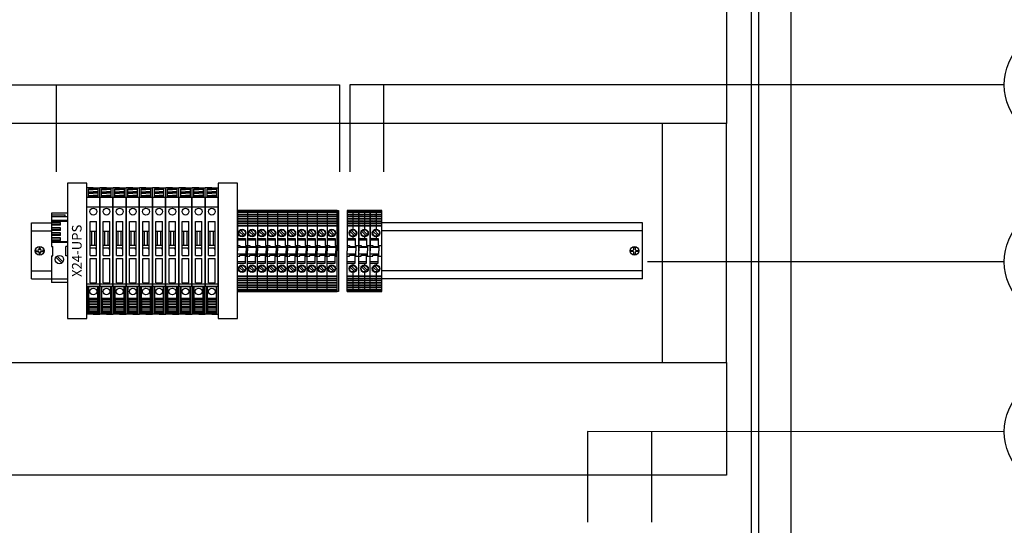
# Model space of a CAD drawing. Extents: x 31351 to 47410, y -18126 to -8018.
# Drawn here: x 40260 to 40873, y -11193 to -10879 of the extents above; entities that cross this region are included whole.
import ezdxf
from ezdxf.enums import TextEntityAlignment as Align

# ---------------------------------------------------------------- set-up
doc = ezdxf.new("R2010")
doc.units = 0
doc.header["$MEASUREMENT"] = 0
doc.layers.get('0').update_dxf_attribs({"linetype": 'CONTINUOUS'})
for name, color, linetype in [('03', 3, 'CONTINUOUS'), ('07', 7, 'CONTINUOUS'), ('Capa11', 3, 'CONTINUOUS'), ('IE-ETEX', 7, 'CONTINUOUS'), ('IE-PANEL-BASTIDOR', 7, 'CONTINUOUS'), ('PRODUCTO', 4, 'CONTINUOUS')]:
    doc.layers.add(name, color=color, linetype=linetype)
doc.styles.add('ROMAND', font='romand', dxfattribs={"height": 0.03})

# ---------------------------------------------------------------- blocks, each defined once
blk = doc.blocks.new('ZOLODA BPSN-SI-520')
at = {"color": 2}
for p, q in [((0, -39.3), (0, 39.3)), ((4.1, 39.3), (0, 39.3)), ((1.1, 33.25), (1.1, 38.55)), ((1.1, 38.55), (4.1, 38.55)), ((1.1, 38.17), (4.1, 38.17)), ((4.1, 39.3), (8.2, 39.3)), ((7.1, 38.55), (4.1, 38.55)), ((7.1, 38.17), (4.1, 38.17)), ((7.1, 33.25), (7.1, 38.55)), ((8.2, -39.3), (8.2, 39.3)), ((0.1, -22.28), (0.1, 33.25)), ((8.1, 33.25), (0.1, 33.25)), ((1.1, 36.71), (4.1, 36.71)), ((1.1, 35.94), (4.1, 35.94)), ((1.1, 34.48), (4.1, 34.48)), ((1.1, 33.72), (4.1, 33.72)), ((7.1, 36.71), (4.1, 36.71)), ((7.1, 35.94), (4.1, 35.94)), ((7.1, 34.48), (4.1, 34.48)), ((7.1, 33.72), (4.1, 33.72)), ((8.1, -22.28), (8.1, 33.25)), ((8.1, 27.3), (0.1, 27.3)), ((2.1, -2.81), (2.1, 18.19)), ((2.1, 18.19), (6.1, 18.19)), ((6.1, -2.81), (6.1, 18.19)), ((2.1, 12.19), (6.1, 12.19)), ((3.1, 3.51), (3.1, 12.19)), ((5.1, 3.51), (5.1, 12.19)), ((2.1, 3.51), (6.1, 3.51)), ((2.1, 1.9), (6.1, 1.9)), ((6.1, 0.91), (5.45, 1.9)), ((2.1, -2.81), (6.1, -2.81)), ((2.1, -19.81), (2.1, -4.81)), ((2.1, -4.81), (6.1, -4.81)), ((6.1, -19.81), (6.1, -4.81)), ((8.1, -20.77), (0.1, -20.77)), ((8.1, -22.28), (0.1, -22.28)), ((0.95, -39.3), (0.95, -22.28)), ((1.3, -39.3), (1.3, -22.28)), ((6.9, -22.35), (1.3, -22.35)), ((2.1, -19.81), (6.1, -19.81)), ((6.9, -39.3), (6.9, -22.28)), ((7.25, -39.3), (7.25, -22.28)), ((1.3, -28.53), (0.95, -28.53)), ((6.9, -29.61), (1.3, -29.61)), ((1.6, -38.55), (1.6, -29.8)), ((6.9, -29.8), (1.6, -29.8)), ((6.9, -30.48), (1.6, -30.48)), ((6.9, -28.53), (7.25, -28.53)), ((1.3, -30.7), (0.95, -30.7)), ((0.95, -32.5), (1.3, -32.5)), ((1.3, -35.5), (0.95, -35.5)), ((6.9, -31.46), (1.6, -31.46)), ((6.9, -32.62), (1.6, -32.62)), ((6.9, -33.59), (1.6, -33.59)), ((6.9, -34.75), (1.6, -34.75)), ((6.9, -35.73), (1.6, -35.73)), ((6.9, -30.7), (7.25, -30.7)), ((7.25, -32.5), (6.9, -32.5)), ((6.9, -35.5), (7.25, -35.5)), ((4.1, -39.3), (0, -39.3)), ((6.9, -39.3), (1.3, -39.3)), ((6.9, -36.89), (1.6, -36.89)), ((6.9, -37.86), (1.6, -37.86)), ((6.9, -38.55), (1.6, -38.55)), ((4.1, -39.3), (8.2, -39.3))]:
    blk.add_line(p, q, dxfattribs=at)
for centre in [(4.1, 24.41), (4.1, -25.26)]:
    blk.add_circle(centre, 2.1, dxfattribs=at)
blk = doc.blocks.new('ZOLODA BPN-04')
at = {"color": 0}
for p, q in [((1.75, 12.86), (4.56, 10.05)), ((1.04, 12.15), (3.85, 9.34)), ((1.04, -10.05), (3.85, -12.86)), ((1.75, -9.34), (4.56, -12.15))]:
    blk.add_line(p, q, dxfattribs=at)
for centre in [(2.8, 11.1), (2.8, -11.1)]:
    blk.add_circle(centre, 2.05, dxfattribs=at)
at = {"layer": 'PRODUCTO', "color": 0}
for p, q in [((0, 25.2), (0, 0)), ((0, 25.2), (6.2, 25.2)), ((6.2, 25.2), (0, 25.2)), ((6.2, 25.2), (6.2, 0)), ((0, 24.49), (6.2, 24.49)), ((0, 23.84), (6.2, 23.84)), ((0, 22.68), (6.2, 22.68)), ((0, 21.61), (6.2, 21.61)), ((0, 20.45), (6.2, 20.45)), ((0, 19.38), (6.2, 19.38)), ((0, 18.22), (6.2, 18.22)), ((0, 17.16), (6.2, 17.16)), ((0, 16), (6.2, 16)), ((0, 15.49), (6.2, 15.49)), ((0, 7.75), (4.9, 7.75)), ((4.9, 6.75), (0, 6.75)), ((4.9, 7.75), (4.9, 3.35)), ((0, 3.35), (1.5, 3.35)), ((5.4, 2), (0, 2)), ((0, -25.2), (0, 0)), ((1.5, 3.35), (1.5, 2.65)), ((1.5, 2.65), (5.4, 2.65)), ((4.9, 3.35), (6.2, 3.35)), ((5.25, 2.65), (5.4, 2.5)), ((5.4, 3.35), (5.4, 0)), ((5.4, -3.35), (5.4, 0)), ((6.2, -25.2), (6.2, 0)), ((5.4, -2), (0, -2)), ((0, -3.35), (1.5, -3.35)), ((1.5, -2.65), (5.4, -2.65)), ((1.5, -3.35), (1.5, -2.65)), ((4.9, -3.35), (6.2, -3.35)), ((4.9, -7.75), (4.9, -3.35)), ((5.25, -2.65), (5.4, -2.5)), ((4.9, -6.75), (0, -6.75)), ((0, -7.75), (4.9, -7.75)), ((0, -15.49), (6.2, -15.49)), ((0, -16), (6.2, -16)), ((0, -17.16), (6.2, -17.16)), ((0, -18.22), (6.2, -18.22)), ((0, -19.38), (6.2, -19.38)), ((0, -20.45), (6.2, -20.45)), ((0, -21.61), (6.2, -21.61)), ((0, -22.68), (6.2, -22.68)), ((0, -23.84), (6.2, -23.84)), ((0, -24.49), (6.2, -24.49)), ((6.2, -25.2), (0, -25.2)), ((0, -25.2), (6.2, -25.2))]:
    blk.add_line(p, q, dxfattribs=at)
for centre in [(2.8, 11.1), (2.8, -11.1)]:
    blk.add_circle(centre, 2.35, dxfattribs=at)
blk = doc.blocks.new('zoloda extremo ek1')
at = {"layer": '03', "color": 0}
for p, q in [((0, 16.45), (10, 16.45)), ((10, 16.06), (0, 16.06)), ((10, 2.46), (0, 2.46)), ((10, -20.35), (0, -20.35))]:
    blk.add_line(p, q, dxfattribs=at)
at = {"layer": '07', "color": 0}
for p, q in [((0, 20.65), (0, 0)), ((10, 20.65), (0, 20.65)), ((0, 19.65), (8.5, 19.65)), ((10, 18.45), (0, 18.45)), ((8.5, 18.45), (8.5, 19.65)), ((10, 20.65), (10, 0)), ((10, 15.56), (0, 15.56)), ((5.6, 14.81), (0, 14.81)), ((5.6, 14.54), (0, 14.54)), ((5.6, 13.44), (0, 13.44)), ((5.6, 13.16), (0, 13.16)), ((5.6, 13.16), (5.6, 14.81)), ((5.6, 11.66), (0, 11.66)), ((5.6, 11.39), (0, 11.39)), ((5.6, 10.29), (0, 10.29)), ((5.6, 10.01), (0, 10.01)), ((5.6, 8.51), (0, 8.51)), ((5.6, 8.23), (0, 8.23)), ((5.6, 7.13), (0, 7.13)), ((5.6, 6.86), (0, 6.86)), ((5.6, 10.01), (5.6, 11.66)), ((5.6, 6.86), (5.6, 8.51)), ((5.6, 5.36), (0, 5.36)), ((5.6, 5.08), (0, 5.08)), ((5.6, 3.98), (0, 3.98)), ((5.6, 3.71), (0, 3.71)), ((10, 2.96), (0, 2.96)), ((0, 0), (1, 0)), ((1, -5.8), (1, 0)), ((5.6, 3.71), (5.6, 5.36)), ((9, -5.8), (9, 0)), ((10, 0), (9, 0)), ((0, -5.8), (0, -22.35)), ((0, -5.8), (1, -5.8)), ((7.16, -9.65), (3.55, -6.04)), ((10, -5.8), (9, -5.8)), ((10, -5.8), (10, -22.35)), ((6.45, -10.36), (2.84, -6.75)), ((10, -22.35), (0, -22.35))]:
    blk.add_line(p, q, dxfattribs=at)
blk.add_circle((5, -8.2), 2.6, dxfattribs=at)
blk = doc.blocks.new('Borne PAT BSLKN-04')
at = {"layer": 'Capa11'}
h = blk.add_hatch(dxfattribs=at)
h.set_pattern_fill('DOTS', color=1, scale=0.5, style=0)
h.set_pattern_definition([(0, (-486.96656, -175.4505), (0.396875, 0.79375), [0, -0.79375])])
h.paths.add_polyline_path([(-66.99, 29.9), (-70.59, 29.9), (-70.59, 22.16), (-66.99, 22.16), (-66.99, 23.16, -0.414214), (-69.34, 25.51, -0.414214), (-66.99, 27.86)])
h.paths.add_polyline_path([(-66.99, 5.66), (-66.99, 6.66), (-70.59, 6.66), (-70.59, -1.08), (-66.99, -1.08), (-66.99, 0.96, -0.414214), (-69.34, 3.31, -0.414214)])
h.paths.add_polyline_path([(-66.99, -1.08), (-70.59, -1.08), (-70.59, -1.59), (-66.99, -1.59)])
h.paths.add_polyline_path([(-66.99, -1.59), (-70.59, -1.59), (-70.59, -2.75), (-66.99, -2.75)])
h.paths.add_polyline_path([(-66.99, -2.75), (-70.59, -2.75), (-70.59, -3.82), (-66.99, -3.82)])
h.paths.add_polyline_path([(-66.99, -3.82), (-70.59, -3.82), (-70.59, -4.98), (-66.99, -4.98)])
h.paths.add_polyline_path([(-66.99, -4.98), (-70.59, -4.98), (-70.59, -6.04), (-66.99, -6.04)])
h.paths.add_polyline_path([(-66.99, -6.04), (-70.59, -6.04), (-70.59, -7.2), (-66.99, -7.2)])
h.paths.add_polyline_path([(-66.99, -7.2), (-70.59, -7.2), (-70.59, -8.27), (-66.99, -8.27)])
h.paths.add_polyline_path([(-66.99, -8.27), (-70.59, -8.27), (-70.59, -9.43), (-66.99, -9.43)])
h.paths.add_polyline_path([(-66.99, -9.43), (-70.59, -9.43), (-70.59, -10.09), (-66.99, -10.09)])
h.paths.add_polyline_path([(-66.99, -10.09), (-70.59, -10.09), (-70.59, -10.79), (-66.99, -10.79)])
h.paths.add_polyline_path([(-66.99, 39.61), (-70.59, 39.61), (-70.59, 38.9), (-66.99, 38.9)])
h.paths.add_polyline_path([(-66.99, 38.9), (-70.59, 38.9), (-70.59, 38.25), (-66.99, 38.25)])
h.paths.add_polyline_path([(-66.99, 38.25), (-70.59, 38.25), (-70.59, 37.09), (-66.99, 37.09)])
h.paths.add_polyline_path([(-66.99, 37.09), (-70.59, 37.09), (-70.59, 36.02), (-66.99, 36.02)])
h.paths.add_polyline_path([(-66.99, 36.02), (-70.59, 36.02), (-70.59, 34.86), (-66.99, 34.86)])
h.paths.add_polyline_path([(-66.99, 34.86), (-70.59, 34.86), (-70.59, 33.79), (-66.99, 33.79)])
h.paths.add_polyline_path([(-66.99, 33.79), (-70.59, 33.79), (-70.59, 32.63), (-66.99, 32.63)])
h.paths.add_polyline_path([(-66.99, 32.63), (-70.59, 32.63), (-70.59, 31.56), (-66.99, 31.56)])
h.paths.add_polyline_path([(-66.99, 31.56), (-70.59, 31.56), (-70.59, 30.4), (-66.99, 30.4)])
h.paths.add_polyline_path([(-66.99, 30.4), (-70.59, 30.4), (-70.59, 29.9), (-66.99, 29.9)])
at = {"layer": 'PRODUCTO', "color": 0}
for p, q in [((-70.59, 39.61), (-70.59, 14.41)), ((-70.59, 39.61), (-63.39, 39.61)), ((-63.39, 39.61), (-70.59, 39.61)), ((-70.59, 38.9), (-63.39, 38.9)), ((-70.59, 38.25), (-63.39, 38.25)), ((-70.59, 37.09), (-63.39, 37.09)), ((-66.99, 39.61), (-66.99, 27.86)), ((-63.39, -10.79), (-63.39, 39.61)), ((-70.59, 36.02), (-63.39, 36.02)), ((-70.59, 34.86), (-63.39, 34.86)), ((-70.59, 33.79), (-63.39, 33.79)), ((-70.59, 32.63), (-63.39, 32.63)), ((-70.59, 31.56), (-63.39, 31.56)), ((-70.59, 30.4), (-63.39, 30.4)), ((-70.59, 29.9), (-63.39, 29.9)), ((-68.75, 26.56), (-65.94, 23.75)), ((-68.05, 27.27), (-65.24, 24.46)), ((-70.59, 22.16), (-65.69, 22.16)), ((-65.69, 21.16), (-70.59, 21.16)), ((-66.99, 23.16), (-66.99, 22.16)), ((-65.69, 22.16), (-65.69, 17.76)), ((-70.59, 17.76), (-69.09, 17.76)), ((-65.19, 16.41), (-70.59, 16.41)), ((-70.59, -10.79), (-70.59, 14.41)), ((-65.19, 12.41), (-70.59, 12.41)), ((-69.09, 17.76), (-69.09, 17.06)), ((-69.09, 17.06), (-65.19, 17.06)), ((-65.69, 17.76), (-63.39, 17.76)), ((-65.34, 17.06), (-65.19, 16.91)), ((-65.19, 17.76), (-65.19, 14.41)), ((-65.19, 11.06), (-65.19, 14.41)), ((-70.59, 11.06), (-69.09, 11.06)), ((-65.69, 7.66), (-70.59, 7.66)), ((-70.59, 6.66), (-65.69, 6.66)), ((-69.09, 11.76), (-65.19, 11.76)), ((-69.09, 11.06), (-69.09, 11.76)), ((-66.99, 6.66), (-66.99, 5.66)), ((-65.69, 11.06), (-63.39, 11.06)), ((-65.69, 6.66), (-65.69, 11.06)), ((-65.34, 11.76), (-65.19, 11.91)), ((-68.75, 4.36), (-65.94, 1.55)), ((-68.05, 5.07), (-65.24, 2.26)), ((-66.99, 0.96), (-66.99, -10.79)), ((-70.59, -1.08), (-63.39, -1.08)), ((-70.59, -1.59), (-63.39, -1.59)), ((-70.59, -2.75), (-63.39, -2.75)), ((-70.59, -3.82), (-63.39, -3.82)), ((-70.59, -4.98), (-63.39, -4.98)), ((-70.59, -6.04), (-63.39, -6.04)), ((-70.59, -7.2), (-63.39, -7.2)), ((-70.59, -8.27), (-63.39, -8.27)), ((-70.59, -9.43), (-63.39, -9.43)), ((-70.59, -10.09), (-63.39, -10.09)), ((-63.39, -10.79), (-70.59, -10.79)), ((-70.59, -10.79), (-63.39, -10.79))]:
    blk.add_line(p, q, dxfattribs=at)
for centre, radius in [((-66.99, 25.51), 2.35), ((-66.99, 25.51), 2.05), ((-66.99, 3.31), 2.35), ((-66.99, 3.31), 2.05)]:
    blk.add_circle(centre, radius, dxfattribs=at)
blk = doc.blocks.new('A$C03FE1FF2')
at = {"layer": 'IE-PANEL-BASTIDOR', "color": 1}
for p, q in [((-172.46, -448.73), (-172.46, -413.73)), ((-172.46, -413.73), (-160.16, -413.73)), ((207.78, -413.73), (45.55, -413.73)), ((207.78, -448.73), (207.78, -413.73)), ((-172.46, -418.73), (-160.16, -418.73)), ((207.78, -418.73), (45.55, -418.73)), ((-172.46, -443.73), (-160.16, -443.73)), ((207.78, -443.73), (45.55, -443.73)), ((-172.46, -448.73), (-160.16, -448.73)), ((207.78, -448.73), (45.55, -448.73))]:
    blk.add_line(p, q, dxfattribs=at)
at = {"layer": 'IE-PANEL-BASTIDOR', "color": 5}
blk.add_lwpolyline([(-300, -14.34), (-300, 0), (300, 0), (300, -1799.61), (-300, -1799.61), (-300, -1725.12)], dxfattribs=at)
blk.add_lwpolyline([(-280, -20), (280, -20), (280, -1699.61), (-280, -1699.61)], close=True, dxfattribs=at)
at = {"layer": 'IE-PANEL-BASTIDOR', "color": 4}
blk.add_lwpolyline([(275.54, -32.97), (275.54, -32.97), (-274.46, -32.97), (-274.46, -32.97), (-274.46, -1685.67), (-274.46, -1685.67), (275.54, -1685.67), (275.54, -1685.67)], close=True, dxfattribs=at)
at = {"layer": 'IE-PANEL-BASTIDOR', "color": 250}
for points in [[(-254.35, -281.98), (260, -281.98), (260, -351.98), (-254.35, -351.98)], [(260, -500.73), (260, -351.98), (220, -351.98), (220, -500.73)], [(-254.35, -500.73), (260, -500.73), (260, -570.73), (-254.35, -570.73)]]:
    blk.add_lwpolyline(points, close=True, dxfattribs=at)
at = {"layer": 'IE-PANEL-BASTIDOR', "color": 1}
for points in [[(-150.16, -389.11), (-150.16, -473.36), (-138.16, -473.36), (-138.16, -389.11)], [(-56.26, -389.11), (-56.26, -473.36), (-44.26, -473.36), (-44.26, -389.11)], [(17.74, -406.03), (18.56, -406.03), (18.56, -456.43), (17.74, -456.43)]]:
    blk.add_lwpolyline(points, close=True, dxfattribs=at)
at = {"layer": 'IE-PANEL-BASTIDOR', "color": 1, "elevation": -323.32}
for points in [[(-167.81, -429.01), (-167.9, -430.33, -0.216664), (-168.06, -430.67, -0.207708), (-168.42, -430.82), (-169.83, -430.9, 0.375), (-169.83, -431.56), (-168.42, -431.65, -0.207708), (-168.06, -431.79, -0.216664), (-167.9, -432.14), (-167.81, -433.46, 0.35272), (-167.11, -433.46), (-167.02, -432.14, -0.216664), (-166.86, -431.79, -0.207708), (-166.5, -431.65), (-165.09, -431.56, 0.375), (-165.09, -430.9), (-166.5, -430.82, -0.207708), (-166.86, -430.67, -0.216664), (-167.02, -430.33), (-167.11, -429.01, 0.35272)], [(203.14, -429.01), (203.23, -430.33, 0.216664), (203.38, -430.67, 0.207708), (203.75, -430.82), (205.15, -430.9, -0.375), (205.15, -431.56), (203.75, -431.65, 0.207708), (203.38, -431.79, 0.216664), (203.23, -432.14), (203.14, -433.46, -0.35272), (202.44, -433.46), (202.35, -432.14, 0.216664), (202.19, -431.79, 0.207708), (201.82, -431.65), (200.42, -431.56, -0.375), (200.42, -430.9), (201.82, -430.82, 0.207708), (202.19, -430.67, 0.216664), (202.35, -430.33), (202.44, -429.01, -0.35272)]]:
    blk.add_lwpolyline(points, format="xyb", close=True, dxfattribs=at)
at = {"layer": 'IE-PANEL-BASTIDOR', "color": 1}
for centre in [(-167.46, -431.23, -323.32), (202.78, -431.23, -323.32)]:
    blk.add_circle(centre, 2.75, dxfattribs=at)
for name, p in [('ZOLODA BPSN-SI-520', (-138.16, -431.23)), ('ZOLODA BPSN-SI-520', (-129.96, -431.23)), ('ZOLODA BPSN-SI-520', (-121.76, -431.23)), ('ZOLODA BPSN-SI-520', (-113.56, -431.23)), ('ZOLODA BPSN-SI-520', (-105.36, -431.23)), ('ZOLODA BPSN-SI-520', (-97.16, -431.23)), ('ZOLODA BPSN-SI-520', (-88.96, -431.23)), ('ZOLODA BPSN-SI-520', (-80.76, -431.23)), ('ZOLODA BPSN-SI-520', (-72.56, -431.23)), ('ZOLODA BPSN-SI-520', (-64.36, -431.23)), ('zoloda extremo ek1', (-160.16, -428.47)), ('ZOLODA BPN-04', (-44.26, -431.23)), ('ZOLODA BPN-04', (-38.06, -431.23)), ('ZOLODA BPN-04', (-31.86, -431.23)), ('ZOLODA BPN-04', (-25.66, -431.23)), ('ZOLODA BPN-04', (-19.46, -431.23)), ('ZOLODA BPN-04', (-13.26, -431.23)), ('ZOLODA BPN-04', (-7.06, -431.23)), ('ZOLODA BPN-04', (-0.86, -431.23)), ('ZOLODA BPN-04', (5.34, -431.23)), ('ZOLODA BPN-04', (11.54, -431.23)), ('Borne PAT BSLKN-04', (94.55, -445.64)), ('Borne PAT BSLKN-04', (101.75, -445.64)), ('Borne PAT BSLKN-04', (108.95, -445.64))]:
    blk.add_blockref(name, p, dxfattribs=at)
at = {"layer": 'IE-PANEL-BASTIDOR', "color": 1, "style": 'ROMAND'}
blk.add_text('X24-UPS', height=6, rotation=90, dxfattribs=at).set_placement((-144.33, -431.2), align=Align.MIDDLE_CENTER)

msp = doc.modelspace()

# ---------------------------------------------------------------- linework, layer by layer
at = {"layer": 'IE-ETEX', "color": 10, "linetype": 'Continuous'}
for p, q in [((40050.56, -10919.28), (40459.22, -10919.28)), ((40282.79, -10919.28), (40282.79, -10973.43)), ((40459.22, -10919.28), (40459.22, -10973.43)), ((40873.02, -10919.28), (40465.59, -10919.28)), ((40465.59, -10919.28), (40465.59, -10973.43)), ((40486.67, -10919.28), (40486.67, -10973.43)), ((40873.02, -11029.45), (40650.98, -11029.45)), ((40873.02, -11135.14), (40613.51, -11135.08)), ((40613.51, -11135.08), (40613.51, -11191.52)), ((40653.51, -11135.08), (40653.51, -11191.52))]:
    msp.add_line(p, q, dxfattribs=at)
for centre in [(40908.22, -10919.28), (40908.22, -11029.45), (40908.22, -11135.14)]:
    msp.add_circle(centre, 35.2, dxfattribs=at)

# ---------------------------------------------------------------- block references
at = {"layer": 'IE-PANEL-BASTIDOR'}
msp.add_blockref('A$C03FE1FF2', (40440.05, -10591.35), dxfattribs=at)

doc.saveas('drawing.dxf')
